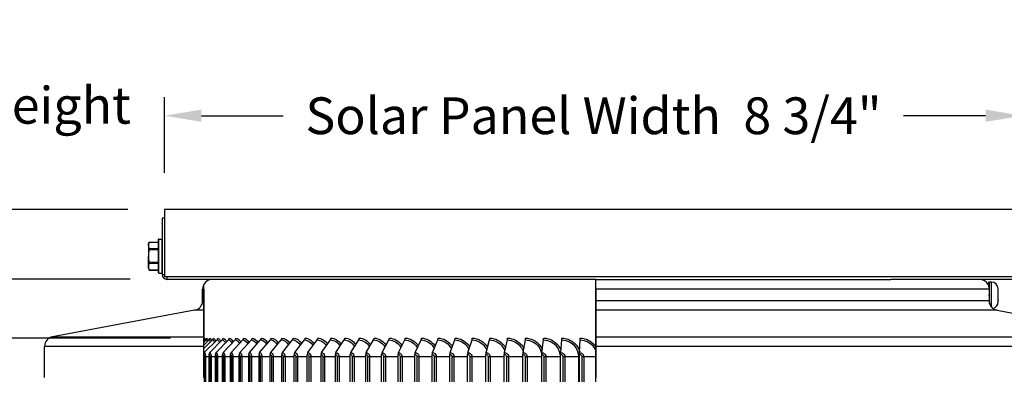
# Model space of a CAD drawing. Units: inches. Extents: x -2.8 to 67.5, y 1.4 to 44.5.
# Drawn here: x 30.2 to 40.2, y 19.1 to 22.7 of the extents above; entities that cross this region are included whole.
import ezdxf

# ---------------------------------------------------------------- set-up
doc = ezdxf.new("R2010")
doc.units = ezdxf.units.IN
doc.header["$LTSCALE"] = 4
doc.header["$MEASUREMENT"] = 0
for name, color, linetype in [('Aura Vent', 1, 'Continuous'), ('DIMENSIONS', 5, 'Continuous'), ('Visible (ANSI)', 7, 'Continuous'), ('Visible Narrow (ANSI)', 7, 'Continuous')]:
    doc.layers.add(name, color=color, linetype=linetype)
doc.styles.add('Arial', font='arial.ttf')
doc.dimstyles.new('Dimensions', dxfattribs={"dimtxt": 0.125, "dimasz": 0.125, "dimexe": 0.0625, "dimexo": 0.125, "dimgap": 0.09, "dimtad": 0, "dimtih": 1, "dimtoh": 1, "dimzin": 0, "dimdsep": 46, "dimlunit": 5, "dimtxsty": 'Arial', "dimcen": 0, "dimadec": 0, "dimazin": 0, "dimtfac": 1, "dimtofl": 0, "dimtmove": 0, "dimatfit": 3, "dimfxl": 1, "dimfrac": 2, "dimtolj": 1, "dimtzin": 0, "dimarcsym": 0})

# ---------------------------------------------------------------- blocks, each defined once
blk = doc.blocks.new('*D16')
at = {"layer": 'Defpoints', "color": 0, "transparency": 16777216}
for p in [(28.29, 19.432), (32.097, 19.432), (32.058, 15.432)]:
    blk.add_point(p, dxfattribs=at)
at = {"layer": 'DIMENSIONS', "color": 0, "lineweight": -2, "transparency": 16777216}
for p, q in [((31.722, 19.432), (28.103, 19.432)), ((28.29, 19.057), (28.29, 18.42)), ((28.29, 15.807), (28.29, 16.453)), ((31.683, 15.432), (28.103, 15.432))]:
    blk.add_line(p, q, dxfattribs=at)
at = {"layer": 'DIMENSIONS', "color": 0, "transparency": 16777216}
for points in [[(28.228, 19.057), (28.353, 19.057), (28.29, 19.432)], [(28.228, 15.807), (28.353, 15.807), (28.29, 15.432)]]:
    blk.add_solid(points, dxfattribs=at)
at = {"layer": 'DIMENSIONS', "color": 0, "transparency": 16777216, "insert": (28.29, 17.436), "char_height": 0.375, "attachment_point": 5, "style": 'Arial'}
blk.add_mtext('\\A1;{\\H1.85507x;\\C1;*} Inner Louvers\\P4"', dxfattribs=at)
blk = doc.blocks.new('*D18')
at = {"layer": 'Defpoints', "color": 0, "transparency": 16777216}
for p in [(26.293, 20.031), (31.686, 20.031), (32.011, 12.931)]:
    blk.add_point(p, dxfattribs=at)
at = {"layer": 'DIMENSIONS', "color": 0, "lineweight": -2, "transparency": 16777216}
for p, q in [((31.311, 20.031), (26.106, 20.031)), ((26.293, 19.656), (26.293, 17.257)), ((26.293, 13.306), (26.293, 15.704)), ((31.636, 12.931), (26.106, 12.931))]:
    blk.add_line(p, q, dxfattribs=at)
at = {"layer": 'DIMENSIONS', "color": 0, "transparency": 16777216}
for points in [[(26.231, 19.656), (26.356, 19.656), (26.293, 20.031)], [(26.231, 13.306), (26.356, 13.306), (26.293, 12.931)]]:
    blk.add_solid(points, dxfattribs=at)
at = {"layer": 'DIMENSIONS', "color": 0, "transparency": 16777216, "insert": (26.293, 16.481), "char_height": 0.375, "attachment_point": 5, "style": 'Arial'}
blk.add_mtext('\\A1;Head Height\\P7 1/8"', dxfattribs=at)
blk = doc.blocks.new('*D19')
at = {"layer": 'Defpoints', "color": 0, "transparency": 16777216}
for p in [(40.411, 21.699), (31.661, 20.743), (40.411, 20.743)]:
    blk.add_point(p, dxfattribs=at)
at = {"layer": 'DIMENSIONS', "color": 0, "lineweight": -2, "transparency": 16777216}
for p, q in [((31.661, 21.118), (31.661, 21.887)), ((40.411, 21.118), (40.411, 21.887)), ((32.036, 21.699), (32.872, 21.699)), ((40.036, 21.699), (39.2, 21.699))]:
    blk.add_line(p, q, dxfattribs=at)
at = {"layer": 'DIMENSIONS', "color": 0, "transparency": 16777216}
for points in [[(32.036, 21.762), (32.036, 21.637), (31.661, 21.699)], [(40.036, 21.762), (40.036, 21.637), (40.411, 21.699)]]:
    blk.add_solid(points, dxfattribs=at)
at = {"layer": 'DIMENSIONS', "color": 0, "transparency": 16777216, "insert": (36.036, 21.699), "char_height": 0.375, "width": 6.43399, "attachment_point": 5, "style": 'Arial'}
blk.add_mtext('\\A1;Solar Panel Width  8 3/4"', dxfattribs=at)
blk = doc.blocks.new('*D20')
at = {"layer": 'Defpoints', "color": 0, "transparency": 16777216}
for p in [(26.293, 20.743), (31.661, 20.743), (31.686, 20.031)]:
    blk.add_point(p, dxfattribs=at)
at = {"layer": 'DIMENSIONS', "color": 0, "lineweight": -2, "transparency": 16777216}
for p, q in [((26.293, 21.118), (26.293, 21.493)), ((26.293, 21.493), (26.668, 21.493)), ((31.286, 20.743), (26.106, 20.743)), ((31.311, 20.031), (26.106, 20.031)), ((26.293, 19.656), (26.293, 19.281))]:
    blk.add_line(p, q, dxfattribs=at)
at = {"layer": 'DIMENSIONS', "color": 0, "transparency": 16777216}
for points in [[(26.231, 21.118), (26.356, 21.118), (26.293, 20.743)], [(26.231, 19.656), (26.356, 19.656), (26.293, 20.031)]]:
    blk.add_solid(points, dxfattribs=at)
at = {"layer": 'DIMENSIONS', "color": 0, "transparency": 16777216, "insert": (29.109, 21.493), "char_height": 0.375, "attachment_point": 5, "style": 'Arial'}
blk.add_mtext('\\A1;Solar Panel Height\\P3/4"', dxfattribs=at)

msp = doc.modelspace()

# ---------------------------------------------------------------- linework, layer by layer
msp.add_line((36.0602, 6.9371), (36.0602, 20.0306))
at = {"layer": 'Aura Vent', "color": 1}
for p, q in [((32.0602, 19.3605), (32.1137, 19.4125)), ((32.0602, 19.388), (32.0856, 19.4125)), ((32.0602, 19.4068), (32.0662, 19.4125)), ((32.0602, 19.324), (32.1504, 19.4125)), ((32.0659, 19.2836), (32.1957, 19.4125)), ((32.1215, 19.2836), (32.2495, 19.4125)), ((32.1857, 19.2836), (32.3116, 19.4125)), ((32.2584, 19.2836), (32.3819, 19.4125)), ((32.3394, 19.2836), (32.4603, 19.4125)), ((32.4285, 19.2836), (32.5465, 19.4125)), ((32.5256, 19.2836), (32.6405, 19.4125)), ((32.6304, 19.2836), (32.7419, 19.4125)), ((32.7428, 19.2836), (32.8506, 19.4125)), ((32.8624, 19.2836), (32.9663, 19.4125)), ((32.989, 19.2836), (33.0888, 19.4125)), ((33.1223, 19.2836), (33.2178, 19.4125)), ((33.2621, 19.2836), (33.353, 19.4125)), ((33.4079, 19.2836), (33.4941, 19.4125)), ((33.5596, 19.2836), (33.6409, 19.4125)), ((33.7168, 19.2836), (33.793, 19.4125)), ((33.8791, 19.2836), (33.95, 19.4125)), ((34.0462, 19.2836), (34.1116, 19.4125)), ((34.2177, 19.2836), (34.2776, 19.4125)), ((34.3932, 19.2836), (34.4474, 19.4125)), ((34.5724, 19.2836), (34.6207, 19.4125)), ((34.7548, 19.2836), (34.7972, 19.4125)), ((34.9401, 19.2836), (34.9765, 19.4125)), ((35.1278, 19.2836), (35.1581, 19.4125)), ((35.3176, 19.2836), (35.3417, 19.4125)), ((35.509, 19.2836), (35.5269, 19.4125)), ((35.7016, 19.2836), (35.7133, 19.4125)), ((35.895, 19.2836), (35.9004, 19.4125)), ((32.0647, 19.2431), (32.0773, 19.2431)), ((32.0647, 19.2431), (32.0647, 15.6181)), ((32.0773, 19.2431), (32.0773, 15.6181)), ((32.0773, 19.2431), (32.1142, 19.2431)), ((32.1142, 15.5956), (32.1142, 19.2656)), ((32.1215, 19.2431), (32.1347, 19.2431)), ((32.1215, 19.2431), (32.1215, 15.6181)), ((32.1347, 19.2431), (32.1347, 15.6181)), ((32.1347, 19.2431), (32.1785, 19.2431)), ((32.1785, 15.5956), (32.1785, 19.2656)), ((32.1868, 19.2431), (32.2008, 19.2431)), ((32.1868, 19.2431), (32.1868, 15.6181)), ((32.2008, 19.2431), (32.2008, 15.6181)), ((32.2008, 19.2431), (32.2513, 19.2431)), ((32.2513, 15.5956), (32.2513, 19.2656)), ((32.2606, 19.2431), (32.2753, 19.2431)), ((32.2606, 19.2431), (32.2606, 15.6181)), ((32.2753, 19.2431), (32.2753, 15.6181)), ((32.2753, 19.2431), (32.3324, 19.2431)), ((32.3324, 15.5956), (32.3324, 19.2656)), ((32.3428, 19.2431), (32.3581, 19.2431)), ((32.3428, 19.2431), (32.3428, 15.6181)), ((32.3581, 19.2431), (32.3581, 15.6181)), ((32.3581, 19.2431), (32.4217, 19.2431)), ((32.4217, 15.5956), (32.4217, 19.2656)), ((32.4331, 19.2431), (32.4489, 19.2431)), ((32.4331, 19.2431), (32.4331, 15.6181)), ((32.4489, 19.2431), (32.4489, 15.6181)), ((32.4489, 19.2431), (32.519, 19.2431)), ((32.519, 15.5956), (32.519, 19.2656)), ((32.5313, 19.2431), (32.5477, 19.2431)), ((32.5313, 19.2431), (32.5313, 15.6181)), ((32.5477, 19.2431), (32.5477, 15.6181)), ((32.5477, 19.2431), (32.624, 19.2431)), ((32.624, 15.5956), (32.624, 19.2656)), ((32.6372, 19.2431), (32.6542, 19.2431)), ((32.6372, 19.2431), (32.6372, 15.6181)), ((32.6542, 19.2431), (32.6542, 15.6181)), ((32.6542, 19.2431), (32.7366, 19.2431)), ((32.7366, 15.5956), (32.7366, 19.2656)), ((32.7507, 19.2431), (32.7682, 19.2431)), ((32.7507, 19.2431), (32.7507, 15.6181)), ((32.7682, 19.2431), (32.7682, 15.6181)), ((32.7682, 19.2431), (32.8564, 19.2431)), ((32.8564, 15.5956), (32.8564, 19.2656)), ((32.8714, 19.2431), (32.8893, 19.2431)), ((32.8714, 19.2431), (32.8714, 15.6181)), ((32.8893, 19.2431), (32.8893, 15.6181)), ((32.8893, 19.2431), (32.9833, 19.2431)), ((32.9833, 15.5956), (32.9833, 19.2656)), ((32.999, 19.2431), (33.0174, 19.2431)), ((32.999, 19.2431), (32.999, 15.6181)), ((33.0174, 19.2431), (33.0174, 15.6181)), ((33.0174, 19.2431), (33.1168, 19.2431)), ((33.1168, 15.5956), (33.1168, 19.2656)), ((33.1334, 19.2431), (33.1522, 19.2431)), ((33.1334, 19.2431), (33.1334, 15.6181)), ((33.1522, 19.2431), (33.1522, 15.6181)), ((33.1522, 19.2431), (33.2569, 19.2431)), ((33.2569, 15.5956), (33.2569, 19.2656)), ((33.2742, 19.2431), (33.2933, 19.2431)), ((33.2742, 19.2431), (33.2742, 15.6181)), ((33.2933, 19.2431), (33.2933, 15.6181)), ((33.2933, 19.2431), (33.403, 19.2431)), ((33.403, 15.5956), (33.403, 19.2656)), ((33.421, 19.2431), (33.4405, 19.2431)), ((33.421, 19.2431), (33.421, 15.6181)), ((33.4405, 19.2431), (33.4405, 15.6181)), ((33.4405, 19.2431), (33.555, 19.2431)), ((33.555, 15.5956), (33.555, 19.2656)), ((33.5737, 19.2431), (33.5934, 19.2431)), ((33.5737, 19.2431), (33.5737, 15.6181)), ((33.5934, 19.2431), (33.5934, 15.6181)), ((33.5934, 19.2431), (33.7124, 19.2431)), ((33.7124, 15.5956), (33.7124, 19.2656)), ((33.7318, 19.2431), (33.7517, 19.2431)), ((33.7318, 19.2431), (33.7318, 15.6181)), ((33.7517, 19.2431), (33.7517, 15.6181)), ((33.7517, 19.2431), (33.875, 19.2431)), ((33.875, 15.5956), (33.875, 19.2656)), ((33.895, 19.2431), (33.915, 19.2431)), ((33.895, 19.2431), (33.895, 15.6181)), ((33.915, 19.2431), (33.915, 15.6181)), ((33.915, 19.2431), (34.0424, 19.2431)), ((34.0424, 15.5956), (34.0424, 19.2656)), ((34.0629, 19.2431), (34.0831, 19.2431)), ((34.0629, 19.2431), (34.0629, 15.6181)), ((34.0831, 19.2431), (34.0831, 15.6181)), ((34.0831, 19.2431), (34.2142, 19.2431)), ((34.2142, 15.5956), (34.2142, 19.2656)), ((34.2352, 19.2431), (34.2555, 19.2431)), ((34.2352, 19.2431), (34.2352, 15.6181)), ((34.2555, 19.2431), (34.2555, 15.6181)), ((34.2555, 19.2431), (34.3901, 19.2431)), ((34.3901, 15.5956), (34.3901, 19.2656)), ((34.4116, 19.2431), (34.4319, 19.2431)), ((34.4116, 19.2431), (34.4116, 15.6181)), ((34.4319, 19.2431), (34.4319, 15.6181)), ((34.4319, 19.2431), (34.5696, 19.2431)), ((34.5696, 15.5956), (34.5696, 19.2656)), ((34.5915, 19.2431), (34.6118, 19.2431)), ((34.5915, 19.2431), (34.5915, 15.6181)), ((34.6118, 19.2431), (34.6118, 15.6181)), ((34.6118, 19.2431), (34.7524, 19.2431)), ((34.7524, 15.5956), (34.7524, 19.2656)), ((34.7746, 19.2431), (34.7948, 19.2431)), ((34.7746, 19.2431), (34.7746, 15.6181)), ((34.7948, 19.2431), (34.7948, 15.6181)), ((34.7948, 19.2431), (34.938, 19.2431)), ((34.938, 15.5956), (34.938, 19.2656)), ((34.9606, 19.2431), (34.9807, 19.2431)), ((34.9606, 19.2431), (34.9606, 15.6181)), ((34.9807, 19.2431), (34.9807, 15.6181)), ((34.9807, 19.2431), (35.1261, 19.2431)), ((35.1261, 15.5956), (35.1261, 19.2656)), ((35.1489, 19.2431), (35.1689, 19.2431)), ((35.1489, 19.2431), (35.1489, 15.6181)), ((35.1689, 19.2431), (35.1689, 15.6181)), ((35.1689, 19.2431), (35.3162, 19.2431)), ((35.3162, 15.5956), (35.3162, 19.2656)), ((35.3393, 19.2431), (35.3591, 19.2431)), ((35.3393, 19.2431), (35.3393, 15.6181)), ((35.3591, 19.2431), (35.3591, 15.6181)), ((35.3591, 19.2431), (35.508, 19.2431)), ((35.508, 15.5956), (35.508, 19.2656)), ((35.5312, 19.2431), (35.5508, 19.2431)), ((35.5312, 19.2431), (35.5312, 15.6181)), ((35.5508, 19.2431), (35.5508, 15.6181)), ((35.5508, 19.2431), (35.6962, 19.2431)), ((35.6962, 19.2431), (35.6962, 15.6181)), ((35.6962, 19.2431), (35.701, 19.2431)), ((35.701, 15.5956), (35.701, 19.2656)), ((35.7243, 19.2431), (35.7436, 19.2431)), ((35.7243, 19.2431), (35.7243, 15.6181)), ((35.7436, 19.2431), (35.7436, 15.6181)), ((35.7436, 19.2431), (35.8833, 19.2431)), ((35.8833, 19.2431), (35.8833, 15.6181)), ((35.8833, 19.2431), (35.8947, 19.2431)), ((35.8947, 15.5956), (35.8947, 19.2656)), ((35.9181, 19.2431), (35.9371, 19.2431)), ((35.9181, 19.2431), (35.9181, 15.6181)), ((35.9371, 19.2431), (35.9371, 15.6181)), ((35.9371, 19.2431), (36.0602, 19.2431))]:
    msp.add_line(p, q, dxfattribs=at)
for centre, ratio, start_param, end_param in [((32.0382, 19.4306), 0.9994395, 4.2181747, 4.712389), ((32.0489, 19.4306), 0.99678, 3.9053808, 4.712389), ((32.0684, 19.4306), 0.9919388, 3.9053808, 4.712389), ((32.0967, 19.4306), 0.9849264, 3.9053808, 4.712389), ((32.1336, 19.4306), 0.9757583, 3.9053808, 4.712389), ((32.1791, 19.4306), 0.9644544, 3.9053808, 4.712389), ((32.233, 19.4306), 0.9510395, 3.9053808, 4.712389), ((32.2954, 19.4306), 0.9355429, 3.9053808, 4.712389), ((32.366, 19.4306), 0.9179987, 3.9053808, 4.712389), ((32.4447, 19.4306), 0.8984452, 3.9053808, 4.712389), ((32.5314, 19.4306), 0.8769252, 3.9053808, 4.712389), ((32.6257, 19.4306), 0.8534857, 3.9053808, 4.712389), ((32.7276, 19.4306), 0.8281782, 3.9053808, 4.712389), ((32.8367, 19.4306), 0.801058, 3.9053808, 4.712389), ((32.9529, 19.4306), 0.7721844, 3.9053808, 4.712389), ((33.076, 19.4306), 0.7416206, 3.9053808, 4.712389), ((33.2055, 19.4306), 0.7094336, 3.9053808, 4.712389), ((33.3413, 19.4306), 0.6756938, 3.9053808, 4.712389), ((33.4831, 19.4306), 0.6404751, 3.9053808, 4.712389), ((33.6305, 19.4306), 0.6038545, 3.9053808, 4.712389), ((33.7832, 19.4306), 0.5659122, 3.9053808, 4.712389), ((33.9409, 19.4306), 0.5267312, 3.9053808, 4.712389), ((34.1032, 19.4306), 0.4863973, 3.9053808, 4.712389), ((34.2699, 19.4306), 0.4449988, 3.9053808, 4.712389), ((34.4404, 19.4306), 0.4026263, 3.9053808, 4.712389), ((34.6145, 19.4306), 0.3593725, 3.9053808, 4.712389), ((34.7918, 19.4306), 0.3153322, 3.9053808, 4.712389), ((34.9718, 19.4306), 0.2706016, 3.9053808, 4.712389), ((35.1542, 19.4306), 0.2252788, 3.9053808, 4.712389), ((35.3386, 19.4306), 0.1794628, 3.9053808, 4.712389), ((35.5246, 19.4306), 0.1332541, 3.9053808, 4.712389), ((35.7118, 19.4306), 0.0867537, 3.9053808, 4.712389), ((35.8997, 19.4306), 0.0400634, 3.9053808, 4.712389), ((32.0826, 19.2656), 0.9644544, 0.7637882, 1.1888341), ((32.1379, 19.2656), 0.9510395, 0.7637882, 1.5707963), ((32.2019, 19.2656), 0.9355429, 0.7637882, 1.5707963), ((32.2742, 19.2656), 0.9179987, 0.7637882, 1.5707963), ((32.3549, 19.2656), 0.8984452, 0.7637882, 1.5707963), ((32.4437, 19.2656), 0.8769252, 0.7637882, 1.5707963), ((32.5404, 19.2656), 0.8534857, 0.7637882, 1.5707963), ((32.6447, 19.2656), 0.8281782, 0.7637882, 1.5707963), ((32.7566, 19.2656), 0.801058, 0.7637882, 1.5707963), ((32.8757, 19.2656), 0.7721844, 0.7637882, 1.5707963), ((33.0018, 19.2656), 0.7416206, 0.7637882, 1.5707963), ((33.1346, 19.2656), 0.7094336, 0.7637882, 1.5707963), ((33.2737, 19.2656), 0.6756938, 0.7637882, 1.5707963), ((33.419, 19.2656), 0.6404751, 0.7637882, 1.5707963), ((33.5701, 19.2656), 0.6038545, 0.7637882, 1.5707963), ((33.7266, 19.2656), 0.5659122, 0.7637882, 1.5707963), ((33.8882, 19.2656), 0.5267312, 0.7637882, 1.5707963), ((34.0546, 19.2656), 0.4863973, 0.7637882, 1.5707963), ((34.2254, 19.2656), 0.4449988, 0.7637882, 1.5707963), ((34.4001, 19.2656), 0.4026263, 0.7637882, 1.5707963), ((34.5786, 19.2656), 0.3593725, 0.7637882, 1.5707963), ((34.7602, 19.2656), 0.3153322, 0.7637882, 1.5707963), ((34.9447, 19.2656), 0.2706016, 0.7637882, 1.5707963), ((35.1317, 19.2656), 0.2252788, 0.7637882, 1.5707963), ((35.3207, 19.2656), 0.1794628, 0.7637882, 1.5707963), ((35.5113, 19.2656), 0.1332541, 0.7637882, 1.5707963), ((35.7031, 19.2656), 0.0867537, 0.7637882, 1.5707963), ((35.8957, 19.2656), 0.0400634, 0.7637882, 1.5707963)]:
    msp.add_ellipse(centre, major_axis=(0, 0.025), ratio=ratio, start_param=start_param, end_param=end_param, dxfattribs=at)
for points in [[(32.0632, 19.4306), (32.0641, 19.4306), (32.0654, 19.4242), (32.0667, 19.4127)], [(32.0662, 19.4125), (32.068, 19.4125), (32.07, 19.4078), (32.072, 19.3991)], [(32.0739, 19.4306), (32.0763, 19.4306), (32.0791, 19.4227), (32.0819, 19.4086)], [(32.0856, 19.4125), (32.0889, 19.4125), (32.0924, 19.4062), (32.0958, 19.3948)], [(32.0932, 19.4306), (32.0974, 19.4306), (32.102, 19.4214), (32.1063, 19.405)], [(32.1137, 19.4125), (32.1187, 19.4125), (32.124, 19.4048), (32.1288, 19.391)], [(32.1213, 19.4306), (32.1273, 19.4306), (32.1339, 19.4202), (32.1398, 19.4018)], [(32.1504, 19.4125), (32.1572, 19.4125), (32.1644, 19.4035), (32.1708, 19.3875)], [(32.1579, 19.4306), (32.166, 19.4306), (32.1746, 19.419), (32.1821, 19.3988)], [(32.1957, 19.4125), (32.2045, 19.4125), (32.2137, 19.4022), (32.2216, 19.3842)], [(32.2032, 19.4306), (32.2134, 19.4306), (32.2241, 19.418), (32.2333, 19.3959)], [(32.2495, 19.4125), (32.2603, 19.4125), (32.2716, 19.401), (32.2811, 19.381)], [(32.2568, 19.4306), (32.2692, 19.4306), (32.2822, 19.417), (32.293, 19.3933)], [(32.3116, 19.4125), (32.3246, 19.4125), (32.338, 19.3999), (32.3491, 19.378)], [(32.3188, 19.4306), (32.3335, 19.4306), (32.3488, 19.416), (32.3612, 19.3907)], [(32.3819, 19.4125), (32.3971, 19.4125), (32.4128, 19.3988), (32.4254, 19.3752)], [(32.389, 19.4306), (32.406, 19.4306), (32.4236, 19.415), (32.4377, 19.3883)], [(32.4603, 19.4125), (32.4778, 19.4125), (32.4957, 19.3977), (32.5099, 19.3723)], [(32.4672, 19.4306), (32.4866, 19.4306), (32.5066, 19.4141), (32.5223, 19.3859)], [(32.5465, 19.4125), (32.5664, 19.4125), (32.5867, 19.3966), (32.6023, 19.3696)], [(32.5533, 19.4306), (32.5751, 19.4306), (32.5975, 19.4132), (32.6148, 19.3836)], [(32.6405, 19.4125), (32.6627, 19.4125), (32.6854, 19.3955), (32.7024, 19.3668)], [(32.647, 19.4306), (32.6713, 19.4306), (32.6961, 19.4123), (32.7149, 19.3812)], [(32.7419, 19.4125), (32.7665, 19.4125), (32.7917, 19.3944), (32.8101, 19.3641)], [(32.7483, 19.4306), (32.775, 19.4306), (32.8022, 19.4114), (32.8226, 19.379)], [(32.8506, 19.4125), (32.8777, 19.4125), (32.9053, 19.3933), (32.925, 19.3613)], [(32.8567, 19.4306), (32.8859, 19.4306), (32.9157, 19.4105), (32.9374, 19.3767)], [(32.9663, 19.4125), (32.9959, 19.4125), (33.026, 19.3922), (33.047, 19.3585)], [(32.9722, 19.4306), (33.0039, 19.4306), (33.0361, 19.4096), (33.0593, 19.3743)], [(33.0888, 19.4125), (33.1209, 19.4125), (33.1535, 19.391), (33.1757, 19.3556)], [(33.0945, 19.4306), (33.1287, 19.4306), (33.1634, 19.4086), (33.1878, 19.372)], [(33.2178, 19.4125), (33.2525, 19.4125), (33.2876, 19.3898), (33.3108, 19.3527)], [(33.2232, 19.4306), (33.2599, 19.4306), (33.2971, 19.4077), (33.3227, 19.3696)], [(33.353, 19.4125), (33.3903, 19.4125), (33.4279, 19.3886), (33.4521, 19.3496)], [(33.3582, 19.4306), (33.3974, 19.4306), (33.437, 19.4067), (33.4638, 19.3671)], [(33.4941, 19.4125), (33.534, 19.4125), (33.5742, 19.3873), (33.5992, 19.3464)], [(33.4991, 19.4306), (33.5408, 19.4306), (33.5828, 19.4057), (33.6107, 19.3646)], [(33.6456, 19.4306), (33.6898, 19.4306), (33.7343, 19.4046), (33.7631, 19.3619)], [(33.7973, 19.4306), (33.844, 19.4306), (33.891, 19.4034), (33.9207, 19.3592)], [(32.0602, 19.2646), (32.0627, 19.2616), (32.0647, 19.2527), (32.0647, 19.2431)], [(32.1142, 19.2656), (32.118, 19.2656), (32.1215, 19.2548), (32.1215, 19.2431)], [(32.1785, 19.2656), (32.1828, 19.2656), (32.1868, 19.2548), (32.1868, 19.2431)], [(32.2513, 19.2656), (32.2562, 19.2656), (32.2606, 19.2548), (32.2606, 19.2431)], [(32.3324, 19.2656), (32.3378, 19.2656), (32.3428, 19.2548), (32.3428, 19.2431)], [(32.4217, 19.2656), (32.4276, 19.2656), (32.4331, 19.2548), (32.4331, 19.2431)], [(32.519, 19.2656), (32.5254, 19.2656), (32.5313, 19.2548), (32.5313, 19.2431)], [(32.624, 19.2656), (32.6309, 19.2656), (32.6372, 19.2548), (32.6372, 19.2431)], [(32.7366, 19.2656), (32.7439, 19.2656), (32.7507, 19.2548), (32.7507, 19.2431)], [(32.8564, 19.2656), (32.8642, 19.2656), (32.8714, 19.2548), (32.8714, 19.2431)], [(32.9833, 19.2656), (32.9915, 19.2656), (32.999, 19.2548), (32.999, 19.2431)], [(33.1168, 19.2656), (33.1255, 19.2656), (33.1334, 19.2548), (33.1334, 19.2431)], [(33.2569, 19.2656), (33.2659, 19.2656), (33.2742, 19.2548), (33.2742, 19.2431)], [(33.403, 19.2656), (33.4124, 19.2656), (33.421, 19.2548), (33.421, 19.2431)], [(33.555, 19.2656), (33.5648, 19.2656), (33.5737, 19.2548), (33.5737, 19.2431)], [(33.7124, 19.2656), (33.7226, 19.2656), (33.7318, 19.2548), (33.7318, 19.2431)], [(33.875, 19.2656), (33.8855, 19.2656), (33.895, 19.2548), (33.895, 19.2431)], [(34.0424, 19.2656), (34.0531, 19.2656), (34.0629, 19.2548), (34.0629, 19.2431)], [(34.2142, 19.2656), (34.2252, 19.2656), (34.2352, 19.2548), (34.2352, 19.2431)], [(34.3901, 19.2656), (34.4013, 19.2656), (34.4116, 19.2548), (34.4116, 19.2431)], [(34.5696, 19.2656), (34.581, 19.2656), (34.5915, 19.2548), (34.5915, 19.2431)], [(34.7524, 19.2656), (34.764, 19.2656), (34.7746, 19.2548), (34.7746, 19.2431)], [(34.938, 19.2656), (34.9498, 19.2656), (34.9606, 19.2548), (34.9606, 19.2431)], [(35.1261, 19.2656), (35.138, 19.2656), (35.1489, 19.2548), (35.1489, 19.2431)], [(35.3162, 19.2656), (35.3283, 19.2656), (35.3393, 19.2548), (35.3393, 19.2431)], [(35.508, 19.2656), (35.5201, 19.2656), (35.5312, 19.2548), (35.5312, 19.2431)], [(35.701, 19.2656), (35.7132, 19.2656), (35.7243, 19.2548), (35.7243, 19.2431)], [(35.8947, 19.2656), (35.907, 19.2656), (35.9181, 19.2548), (35.9181, 19.2431)]]:
    msp.add_open_spline(points, degree=3, dxfattribs=at)
for points, knots in [([(33.6409, 19.4125), (33.6833, 19.4125), (33.726, 19.3861), (33.7517, 19.3434), (33.7518, 19.3433), (33.7519, 19.3432), (33.7519, 19.3431)], [1.57079633, 1.57079633, 1.57079633, 1.57079633, 2.50754374, 2.50754374, 2.50754374, 2.51029646, 2.51029646, 2.51029646, 2.51029646]), ([(33.793, 19.4125), (33.8368, 19.4125), (33.8809, 19.3861), (33.9074, 19.3434), (33.9083, 19.3421), (33.9091, 19.3408), (33.9098, 19.3395)], [1.57079633, 1.57079633, 1.57079633, 1.57079633, 2.50754374, 2.50754374, 2.50754374, 2.53623797, 2.53623797, 2.53623797, 2.53623797]), ([(33.95, 19.4125), (33.9952, 19.4125), (34.0405, 19.3861), (34.0679, 19.3434), (34.0695, 19.3409), (34.0711, 19.3383), (34.0726, 19.3356)], [1.57079633, 1.57079633, 1.57079633, 1.57079633, 2.50754374, 2.50754374, 2.50754374, 2.56359675, 2.56359675, 2.56359675, 2.56359675]), ([(33.9541, 19.4306), (34.0027, 19.4306), (34.0515, 19.4029), (34.0819, 19.3579), (34.0823, 19.3573), (34.0827, 19.3568), (34.083, 19.3562)], [1.57079633, 1.57079633, 1.57079633, 1.57079633, 2.48236899, 2.48236899, 2.48236899, 2.4937968, 2.4937968, 2.4937968, 2.4937968]), ([(34.1116, 19.4125), (34.1581, 19.4125), (34.2046, 19.3861), (34.2327, 19.3434), (34.2352, 19.3396), (34.2376, 19.3355), (34.2399, 19.3314)], [1.5707963, 1.5707963, 1.5707963, 1.5707963, 2.5075437, 2.5075437, 2.5075437, 2.5927983, 2.5927983, 2.5927983, 2.5927983]), ([(34.1154, 19.4306), (34.1653, 19.4306), (34.2155, 19.4029), (34.2467, 19.3579), (34.2478, 19.3563), (34.2489, 19.3547), (34.2499, 19.353)], [1.57079633, 1.57079633, 1.57079633, 1.57079633, 2.48236899, 2.48236899, 2.48236899, 2.51481116, 2.51481116, 2.51481116, 2.51481116]), ([(34.2776, 19.4125), (34.3252, 19.4125), (34.3728, 19.3861), (34.4015, 19.3434), (34.4051, 19.3381), (34.4084, 19.3326), (34.4113, 19.3268)], [1.5707963, 1.5707963, 1.5707963, 1.5707963, 2.5075437, 2.5075437, 2.5075437, 2.6244021, 2.6244021, 2.6244021, 2.6244021]), ([(34.281, 19.4306), (34.3322, 19.4306), (34.3835, 19.4029), (34.4154, 19.3579), (34.4173, 19.3552), (34.4191, 19.3524), (34.4209, 19.3496)], [1.57079633, 1.57079633, 1.57079633, 1.57079633, 2.48236899, 2.48236899, 2.48236899, 2.53716554, 2.53716554, 2.53716554, 2.53716554]), ([(34.4474, 19.4125), (34.4961, 19.4125), (34.5447, 19.3861), (34.5739, 19.3434), (34.5787, 19.3365), (34.5829, 19.3292), (34.5866, 19.3216)], [1.5707963, 1.5707963, 1.5707963, 1.5707963, 2.5075437, 2.5075437, 2.5075437, 2.6591781, 2.6591781, 2.6591781, 2.6591781]), ([(34.4505, 19.4306), (34.5028, 19.4306), (34.5551, 19.4029), (34.5877, 19.3579), (34.5905, 19.354), (34.5932, 19.35), (34.5957, 19.3459)], [1.57079633, 1.57079633, 1.57079633, 1.57079633, 2.48236899, 2.48236899, 2.48236899, 2.56122518, 2.56122518, 2.56122518, 2.56122518]), ([(34.6207, 19.4125), (34.6704, 19.4125), (34.7198, 19.3861), (34.7496, 19.3434), (34.7557, 19.3348), (34.7609, 19.3255), (34.7653, 19.3157)], [1.5707963, 1.5707963, 1.5707963, 1.5707963, 2.5075437, 2.5075437, 2.5075437, 2.6982469, 2.6982469, 2.6982469, 2.6982469]), ([(34.6235, 19.4306), (34.6768, 19.4306), (34.7301, 19.4029), (34.7632, 19.3579), (34.7671, 19.3527), (34.7706, 19.3473), (34.7739, 19.3417)], [1.5707963, 1.5707963, 1.5707963, 1.5707963, 2.482369, 2.482369, 2.482369, 2.5874749, 2.5874749, 2.5874749, 2.5874749]), ([(34.7972, 19.4125), (34.8477, 19.4125), (34.898, 19.3861), (34.9282, 19.3434), (34.9358, 19.3327), (34.9421, 19.321), (34.9471, 19.3087)], [1.5707963, 1.5707963, 1.5707963, 1.5707963, 2.5075437, 2.5075437, 2.5075437, 2.7433597, 2.7433597, 2.7433597, 2.7433597]), ([(34.7997, 19.4306), (34.8539, 19.4306), (34.908, 19.4029), (34.9416, 19.3579), (34.9466, 19.3513), (34.9511, 19.3443), (34.9551, 19.337)], [1.5707963, 1.5707963, 1.5707963, 1.5707963, 2.482369, 2.482369, 2.482369, 2.6165861, 2.6165861, 2.6165861, 2.6165861]), ([(34.9765, 19.4125), (35.0277, 19.4125), (35.0786, 19.3861), (35.1092, 19.3434), (35.1187, 19.3302), (35.1263, 19.3156), (35.1316, 19.3002)], [1.5707963, 1.5707963, 1.5707963, 1.5707963, 2.5075437, 2.5075437, 2.5075437, 2.7975418, 2.7975418, 2.7975418, 2.7975418]), ([(34.9786, 19.4306), (35.0336, 19.4306), (35.0884, 19.4029), (35.1225, 19.3579), (35.1287, 19.3496), (35.1343, 19.3408), (35.1391, 19.3316)], [1.5707963, 1.5707963, 1.5707963, 1.5707963, 2.482369, 2.482369, 2.482369, 2.6495379, 2.6495379, 2.6495379, 2.6495379]), ([(35.1581, 19.4125), (35.21, 19.4125), (35.2614, 19.3861), (35.2924, 19.3434), (35.3042, 19.3271), (35.3131, 19.3085), (35.3185, 19.289)], [1.5707963, 1.5707963, 1.5707963, 1.5707963, 2.5075437, 2.5075437, 2.5075437, 2.8669195, 2.8669195, 2.8669195, 2.8669195]), ([(35.1599, 19.4306), (35.2156, 19.4306), (35.271, 19.4029), (35.3054, 19.3579), (35.3131, 19.3477), (35.3198, 19.3368), (35.3254, 19.3252)], [1.5707963, 1.5707963, 1.5707963, 1.5707963, 2.482369, 2.482369, 2.482369, 2.6878579, 2.6878579, 2.6878579, 2.6878579]), ([(35.3417, 19.4125), (35.3941, 19.4125), (35.446, 19.3861), (35.4772, 19.3434), (35.4932, 19.3215), (35.5038, 19.2956), (35.508, 19.2687)], [1.5707963, 1.5707963, 1.5707963, 1.5707963, 2.5075437, 2.5075437, 2.5075437, 2.9896577, 2.9896577, 2.9896577, 2.9896577]), ([(35.3431, 19.4306), (35.3994, 19.4306), (35.4553, 19.4029), (35.4899, 19.3579), (35.4995, 19.3455), (35.5075, 19.3318), (35.5137, 19.3173)], [1.5707963, 1.5707963, 1.5707963, 1.5707963, 2.482369, 2.482369, 2.482369, 2.7341699, 2.7341699, 2.7341699, 2.7341699]), ([(35.5269, 19.4125), (35.5797, 19.4125), (35.6319, 19.3861), (35.6633, 19.3434), (35.6845, 19.3146), (35.6962, 19.2789), (35.6962, 19.2431)], [1.5707963, 1.5707963, 1.5707963, 1.5707963, 2.5075437, 2.5075437, 2.5075437, 3.1415927, 3.1415927, 3.1415927, 3.1415927]), ([(35.528, 19.4306), (35.5846, 19.4306), (35.6409, 19.4029), (35.6757, 19.3579), (35.6876, 19.3425), (35.6971, 19.3252), (35.7037, 19.307)], [1.5707963, 1.5707963, 1.5707963, 1.5707963, 2.482369, 2.482369, 2.482369, 2.7937117, 2.7937117, 2.7937117, 2.7937117]), ([(35.7133, 19.4125), (35.7663, 19.4125), (35.8187, 19.3861), (35.8502, 19.3434), (35.8715, 19.3146), (35.8833, 19.2789), (35.8833, 19.2431)], [1.5707963, 1.5707963, 1.5707963, 1.5707963, 2.5075437, 2.5075437, 2.5075437, 3.1415927, 3.1415927, 3.1415927, 3.1415927]), ([(35.714, 19.4306), (35.7709, 19.4306), (35.8274, 19.4029), (35.8623, 19.3579), (35.8776, 19.3382), (35.8889, 19.3155), (35.8953, 19.2915)], [1.5707963, 1.5707963, 1.5707963, 1.5707963, 2.482369, 2.482369, 2.482369, 2.8804375, 2.8804375, 2.8804375, 2.8804375]), ([(35.9004, 19.4125), (35.9536, 19.4125), (36.0061, 19.3861), (36.0376, 19.3434), (36.0471, 19.3306), (36.0547, 19.3165), (36.0602, 19.3016)], [1.5707963, 1.5707963, 1.5707963, 1.5707963, 2.5075437, 2.5075437, 2.5075437, 2.7885072, 2.7885072, 2.7885072, 2.7885072]), ([(35.9007, 19.4306), (35.9579, 19.4306), (36.0144, 19.4029), (36.0494, 19.3579), (36.0533, 19.3529), (36.0569, 19.3478), (36.0602, 19.3424)], [1.5707963, 1.5707963, 1.5707963, 1.5707963, 2.482369, 2.482369, 2.482369, 2.5828964, 2.5828964, 2.5828964, 2.5828964]), ([(32.0659, 19.2836), (32.0709, 19.2836), (32.0757, 19.2701), (32.077, 19.2526), (32.0772, 19.2494), (32.0773, 19.2463), (32.0773, 19.2431)], [1.5707963, 1.5707963, 1.5707963, 1.5707963, 2.9049403, 2.9049403, 2.9049403, 3.1415927, 3.1415927, 3.1415927, 3.1415927]), ([(32.1215, 19.2836), (32.1273, 19.2836), (32.133, 19.2701), (32.1344, 19.2526), (32.1346, 19.2494), (32.1347, 19.2463), (32.1347, 19.2431)], [1.5707963, 1.5707963, 1.5707963, 1.5707963, 2.9049403, 2.9049403, 2.9049403, 3.1415927, 3.1415927, 3.1415927, 3.1415927]), ([(32.1857, 19.2836), (32.1923, 19.2836), (32.1988, 19.2701), (32.2004, 19.2526), (32.2006, 19.2494), (32.2008, 19.2463), (32.2008, 19.2431)], [1.5707963, 1.5707963, 1.5707963, 1.5707963, 2.9049403, 2.9049403, 2.9049403, 3.1415927, 3.1415927, 3.1415927, 3.1415927]), ([(32.2584, 19.2836), (32.2658, 19.2836), (32.273, 19.2701), (32.2748, 19.2526), (32.2751, 19.2494), (32.2753, 19.2463), (32.2753, 19.2431)], [1.5707963, 1.5707963, 1.5707963, 1.5707963, 2.9049403, 2.9049403, 2.9049403, 3.1415927, 3.1415927, 3.1415927, 3.1415927]), ([(32.3394, 19.2836), (32.3476, 19.2836), (32.3556, 19.2701), (32.3575, 19.2526), (32.3579, 19.2494), (32.3581, 19.2463), (32.3581, 19.2431)], [1.5707963, 1.5707963, 1.5707963, 1.5707963, 2.9049403, 2.9049403, 2.9049403, 3.1415927, 3.1415927, 3.1415927, 3.1415927]), ([(32.4285, 19.2836), (32.4375, 19.2836), (32.4462, 19.2701), (32.4484, 19.2526), (32.4488, 19.2494), (32.4489, 19.2463), (32.4489, 19.2431)], [1.5707963, 1.5707963, 1.5707963, 1.5707963, 2.9049403, 2.9049403, 2.9049403, 3.1415927, 3.1415927, 3.1415927, 3.1415927]), ([(32.5256, 19.2836), (32.5354, 19.2836), (32.5448, 19.2701), (32.5471, 19.2526), (32.5475, 19.2494), (32.5477, 19.2463), (32.5477, 19.2431)], [1.5707963, 1.5707963, 1.5707963, 1.5707963, 2.9049403, 2.9049403, 2.9049403, 3.1415927, 3.1415927, 3.1415927, 3.1415927]), ([(32.6304, 19.2836), (32.6409, 19.2836), (32.6511, 19.2701), (32.6536, 19.2526), (32.654, 19.2494), (32.6542, 19.2463), (32.6542, 19.2431)], [1.5707963, 1.5707963, 1.5707963, 1.5707963, 2.9049403, 2.9049403, 2.9049403, 3.1415927, 3.1415927, 3.1415927, 3.1415927]), ([(32.7428, 19.2836), (32.754, 19.2836), (32.7648, 19.2701), (32.7675, 19.2526), (32.7679, 19.2494), (32.7682, 19.2463), (32.7682, 19.2431)], [1.5707963, 1.5707963, 1.5707963, 1.5707963, 2.9049403, 2.9049403, 2.9049403, 3.1415927, 3.1415927, 3.1415927, 3.1415927]), ([(32.8624, 19.2836), (32.8743, 19.2836), (32.8857, 19.2701), (32.8886, 19.2526), (32.8891, 19.2494), (32.8893, 19.2463), (32.8893, 19.2431)], [1.5707963, 1.5707963, 1.5707963, 1.5707963, 2.9049403, 2.9049403, 2.9049403, 3.1415927, 3.1415927, 3.1415927, 3.1415927]), ([(32.989, 19.2836), (33.0015, 19.2836), (33.0136, 19.2701), (33.0166, 19.2526), (33.0171, 19.2494), (33.0174, 19.2463), (33.0174, 19.2431)], [1.5707963, 1.5707963, 1.5707963, 1.5707963, 2.9049403, 2.9049403, 2.9049403, 3.1415927, 3.1415927, 3.1415927, 3.1415927]), ([(33.1223, 19.2836), (33.1355, 19.2836), (33.1482, 19.2701), (33.1513, 19.2526), (33.1519, 19.2494), (33.1522, 19.2463), (33.1522, 19.2431)], [1.5707963, 1.5707963, 1.5707963, 1.5707963, 2.9049403, 2.9049403, 2.9049403, 3.1415927, 3.1415927, 3.1415927, 3.1415927]), ([(33.2621, 19.2836), (33.2759, 19.2836), (33.2891, 19.2701), (33.2924, 19.2526), (33.293, 19.2494), (33.2933, 19.2463), (33.2933, 19.2431)], [1.5707963, 1.5707963, 1.5707963, 1.5707963, 2.9049403, 2.9049403, 2.9049403, 3.1415927, 3.1415927, 3.1415927, 3.1415927]), ([(33.4079, 19.2836), (33.4223, 19.2836), (33.4361, 19.2701), (33.4395, 19.2526), (33.4401, 19.2494), (33.4405, 19.2463), (33.4405, 19.2431)], [1.5707963, 1.5707963, 1.5707963, 1.5707963, 2.9049403, 2.9049403, 2.9049403, 3.1415927, 3.1415927, 3.1415927, 3.1415927]), ([(33.5596, 19.2836), (33.5746, 19.2836), (33.5889, 19.2701), (33.5924, 19.2526), (33.593, 19.2494), (33.5934, 19.2463), (33.5934, 19.2431)], [1.5707963, 1.5707963, 1.5707963, 1.5707963, 2.9049403, 2.9049403, 2.9049403, 3.1415927, 3.1415927, 3.1415927, 3.1415927]), ([(33.7168, 19.2836), (33.7323, 19.2836), (33.7471, 19.2701), (33.7507, 19.2526), (33.7513, 19.2494), (33.7517, 19.2463), (33.7517, 19.2431)], [1.5707963, 1.5707963, 1.5707963, 1.5707963, 2.9049403, 2.9049403, 2.9049403, 3.1415927, 3.1415927, 3.1415927, 3.1415927]), ([(33.8791, 19.2836), (33.895, 19.2836), (33.9103, 19.2701), (33.914, 19.2526), (33.9147, 19.2494), (33.915, 19.2463), (33.915, 19.2431)], [1.5707963, 1.5707963, 1.5707963, 1.5707963, 2.9049403, 2.9049403, 2.9049403, 3.1415927, 3.1415927, 3.1415927, 3.1415927]), ([(34.0462, 19.2836), (34.0626, 19.2836), (34.0782, 19.2701), (34.0821, 19.2526), (34.0828, 19.2494), (34.0831, 19.2463), (34.0831, 19.2431)], [1.5707963, 1.5707963, 1.5707963, 1.5707963, 2.9049403, 2.9049403, 2.9049403, 3.1415927, 3.1415927, 3.1415927, 3.1415927]), ([(34.2177, 19.2836), (34.2345, 19.2836), (34.2505, 19.2701), (34.2544, 19.2526), (34.2551, 19.2494), (34.2555, 19.2463), (34.2555, 19.2431)], [1.5707963, 1.5707963, 1.5707963, 1.5707963, 2.9049403, 2.9049403, 2.9049403, 3.1415927, 3.1415927, 3.1415927, 3.1415927]), ([(34.3932, 19.2836), (34.4103, 19.2836), (34.4267, 19.2701), (34.4308, 19.2526), (34.4315, 19.2494), (34.4319, 19.2463), (34.4319, 19.2431)], [1.5707963, 1.5707963, 1.5707963, 1.5707963, 2.9049403, 2.9049403, 2.9049403, 3.1415927, 3.1415927, 3.1415927, 3.1415927]), ([(34.5724, 19.2836), (34.5898, 19.2836), (34.6065, 19.2701), (34.6107, 19.2526), (34.6114, 19.2494), (34.6118, 19.2463), (34.6118, 19.2431)], [1.5707963, 1.5707963, 1.5707963, 1.5707963, 2.9049403, 2.9049403, 2.9049403, 3.1415927, 3.1415927, 3.1415927, 3.1415927]), ([(34.7548, 19.2836), (34.7726, 19.2836), (34.7895, 19.2701), (34.7937, 19.2526), (34.7945, 19.2494), (34.7948, 19.2463), (34.7948, 19.2431)], [1.5707963, 1.5707963, 1.5707963, 1.5707963, 2.9049403, 2.9049403, 2.9049403, 3.1415927, 3.1415927, 3.1415927, 3.1415927]), ([(34.9401, 19.2836), (34.9581, 19.2836), (34.9753, 19.2701), (34.9796, 19.2526), (34.9803, 19.2494), (34.9807, 19.2463), (34.9807, 19.2431)], [1.5707963, 1.5707963, 1.5707963, 1.5707963, 2.9049403, 2.9049403, 2.9049403, 3.1415927, 3.1415927, 3.1415927, 3.1415927]), ([(35.1278, 19.2836), (35.1461, 19.2836), (35.1635, 19.2701), (35.1678, 19.2526), (35.1685, 19.2494), (35.1689, 19.2463), (35.1689, 19.2431)], [1.5707963, 1.5707963, 1.5707963, 1.5707963, 2.9049403, 2.9049403, 2.9049403, 3.1415927, 3.1415927, 3.1415927, 3.1415927]), ([(35.3176, 19.2836), (35.336, 19.2836), (35.3536, 19.2701), (35.3579, 19.2526), (35.3587, 19.2494), (35.3591, 19.2463), (35.3591, 19.2431)], [1.5707963, 1.5707963, 1.5707963, 1.5707963, 2.9049403, 2.9049403, 2.9049403, 3.1415927, 3.1415927, 3.1415927, 3.1415927]), ([(35.509, 19.2836), (35.5276, 19.2836), (35.5453, 19.2701), (35.5496, 19.2526), (35.5504, 19.2494), (35.5508, 19.2463), (35.5508, 19.2431)], [1.5707963, 1.5707963, 1.5707963, 1.5707963, 2.9049403, 2.9049403, 2.9049403, 3.1415927, 3.1415927, 3.1415927, 3.1415927]), ([(35.7016, 19.2836), (35.7203, 19.2836), (35.7381, 19.2701), (35.7425, 19.2526), (35.7432, 19.2494), (35.7436, 19.2463), (35.7436, 19.2431)], [1.5707963, 1.5707963, 1.5707963, 1.5707963, 2.9049403, 2.9049403, 2.9049403, 3.1415927, 3.1415927, 3.1415927, 3.1415927]), ([(35.895, 19.2836), (35.9138, 19.2836), (35.9316, 19.2701), (35.936, 19.2526), (35.9368, 19.2494), (35.9371, 19.2463), (35.9371, 19.2431)], [1.5707963, 1.5707963, 1.5707963, 1.5707963, 2.9049403, 2.9049403, 2.9049403, 3.1415927, 3.1415927, 3.1415927, 3.1415927])]:
    msp.add_open_spline(points, degree=3, knots=knots, dxfattribs=at)
at = {"layer": 'Visible (ANSI)'}
for p, q in [((40.461, 20.7431), (31.661, 20.7431)), ((31.661, 20.7431), (31.661, 20.0556)), ((31.661, 20.6556), (31.636, 20.6556)), ((31.636, 20.6556), (31.636, 20.0806)), ((31.495, 20.3931), (31.5029, 20.4101)), ((31.495, 20.3763), (31.495, 20.3931)), ((31.5029, 20.4101), (31.596, 20.4101)), ((31.596, 20.4371), (31.596, 20.0991)), ((31.601, 20.4421), (31.631, 20.4421)), ((31.495, 20.3763), (31.495, 20.268)), ((31.495, 20.1598), (31.495, 20.268)), ((31.495, 20.1431), (31.495, 20.1598)), ((31.495, 20.1431), (31.5029, 20.126)), ((31.5029, 20.126), (31.596, 20.126)), ((31.601, 20.0941), (31.631, 20.0941)), ((40.411, 20.0556), (31.661, 20.0556)), ((36.0602, 20.0306), (31.686, 20.0306)), ((36.0602, 20.0306), (39.0706, 20.0306)), ((40.436, 20.0306), (39.0706, 20.0306)), ((40.0965, 20.0029), (40.0781, 20.0029)), ((32.0485, 19.8137), (32.0485, 19.9306)), ((32.0602, 19.9306), (32.0602, 19.9776)), ((32.0602, 19.8137), (32.0602, 19.9306)), ((32.061, 19.9306), (32.061, 19.4229)), ((36.0602, 19.9306), (36.0602, 19.8137)), ((40.061, 19.9786), (40.061, 19.9857)), ((40.164, 19.9176), (40.164, 19.9354)), ((40.164, 19.9162), (40.164, 19.9176)), ((40.164, 19.8222), (40.164, 19.915)), ((32.0602, 19.7153), (32.0602, 19.8137)), ((36.0602, 19.8137), (36.0602, 19.7153)), ((40.164, 19.8208), (40.164, 19.8222)), ((40.164, 19.8004), (40.164, 19.8196)), ((31.9668, 19.7153), (30.5177, 19.4458)), ((36.0602, 19.7153), (36.0602, 19.4458)), ((40.1552, 19.7153), (41.6043, 19.4458)), ((32.0602, 19.3474), (32.0602, 19.4458)), ((36.0602, 19.4458), (36.0602, 19.3474)), ((30.436, 19.0306), (30.436, 19.3474)), ((32.0602, 19.0306), (32.0602, 19.3474)), ((36.0602, 19.3474), (36.0602, 19.0306))]:
    msp.add_line(p, q, dxfattribs=at)
for centre, radius, start, end in [((31.601, 20.4371), 0.005, 90, 180), ((31.631, 20.4371), 0.005, 0, 90), ((31.601, 20.0991), 0.005, 180, 270), ((31.631, 20.0991), 0.005, 270, 0), ((31.686, 20.0806), 0.05, 180, 270), ((32.1485, 19.9306), 0.1, 90, 180), ((39.9735, 19.9306), 0.1, 28.95502, 90), ((40.0781, 19.9857), 0.0172, 90, 180), ((40.0965, 19.9354), 0.0675, 0, 90), ((31.9485, 19.8137), 0.1, 280.53918, 0), ((40.0965, 19.8004), 0.0675, 283.37953, 0), ((40.1735, 19.8137), 0.1, 232.13487, 259.46082), ((30.536, 19.3474), 0.1, 100.53918, 180)]:
    msp.add_arc(centre, radius, start, end, dxfattribs=at)
for points, weights in [([(31.5021, 20.4081), (31.495, 20.3913), (31.495, 20.3763)], [2.0777059301, 2.20409842116, 2.20409842116]), ([(31.495, 20.3763), (31.495, 20.3613), (31.5021, 20.3445)], [2.20409842116, 2.20409842116, 2.0777059301]), ([(31.5021, 20.3315), (31.495, 20.298), (31.495, 20.268)], [2.07770593009, 2.20409842116, 2.20409842116]), ([(31.495, 20.268), (31.495, 20.2381), (31.5021, 20.2045)], [2.20409842116, 2.20409842116, 2.0777059301]), ([(31.5021, 20.1915), (31.495, 20.1747), (31.495, 20.1598)], [2.0777059301, 2.20409842116, 2.20409842116]), ([(31.495, 20.1598), (31.495, 20.1448), (31.5021, 20.128)], [2.20409842116, 2.20409842116, 2.0777059301]), ([(32.0602, 19.4458), (32.0602, 19.6655), (32.0602, 19.7153)], [1, 1.05105241981, 1])]:
    msp.add_rational_spline(points, weights, degree=2, dxfattribs=at)
for points, knots in [([(31.5021, 20.4081), (31.5022, 20.4083), (31.5023, 20.4085), (31.5027, 20.4096), (31.5029, 20.4101), (31.5029, 20.4101), (31.5029, 20.4101), (31.5029, 20.4101)], [-0.084483153, -0.084483153, -0.084483153, -0.084483153, -0.08092591, -0.08092591, -0.065110392, -0.065110392, -0.06509987, -0.06509987, -0.06509987, -0.06509987]), ([(31.5021, 20.3315), (31.5022, 20.332), (31.5023, 20.3325), (31.5027, 20.3351), (31.5029, 20.3372), (31.5029, 20.3408), (31.5027, 20.3425), (31.5023, 20.344), (31.5022, 20.3443), (31.5021, 20.3445)], [-0.084483153, -0.084483153, -0.084483153, -0.084483153, -0.08092591, -0.08092591, -0.065110392, -0.065110392, -0.049294875, -0.049294875, -0.045737632, -0.045737632, -0.045737632, -0.045737632]), ([(31.5021, 20.1915), (31.5022, 20.1918), (31.5023, 20.192), (31.5027, 20.1936), (31.5029, 20.1952), (31.5029, 20.1988), (31.5027, 20.2009), (31.5023, 20.2035), (31.5022, 20.204), (31.5021, 20.2045)], [-0.084483153, -0.084483153, -0.084483153, -0.084483153, -0.08092591, -0.08092591, -0.065110392, -0.065110392, -0.049294875, -0.049294875, -0.045737632, -0.045737632, -0.045737632, -0.045737632]), ([(31.5029, 20.126), (31.5029, 20.126), (31.5027, 20.1265), (31.5023, 20.1276), (31.5022, 20.1278), (31.5021, 20.128)], [-0.065010797, -0.065010797, -0.065010797, -0.065010797, -0.049294875, -0.049294875, -0.045737632, -0.045737632, -0.045737632, -0.045737632]), ([(32.0602, 19.4234), (32.0605, 19.4242), (32.0606, 19.4248), (32.0608, 19.4259), (32.0609, 19.4263), (32.061, 19.4267), (32.061, 19.4268), (32.061, 19.4269)], [0.035613232, 0.035613232, 0.035613232, 0.035613232, 0.044462634, 0.044462634, 0.053411882, 0.053411882, 0.056969166, 0.056969166, 0.056969166, 0.056969166])]:
    msp.add_open_spline(points, degree=3, knots=knots, dxfattribs=at)
for points in [[(39.9723, 19.9306), (39.9733, 19.9322), (39.9743, 19.9339), (39.9752, 19.9356)], [(40.0223, 19.9306), (40.0233, 19.9322), (40.0243, 19.9339), (40.0252, 19.9356)], [(40.0252, 19.9356), (40.0257, 19.9364), (40.0262, 19.9368), (40.0266, 19.9369)], [(40.164, 19.915), (40.164, 19.9154), (40.164, 19.9163), (40.164, 19.9172), (40.164, 19.9176)], [(40.164, 19.9176), (40.164, 19.9176), (40.164, 19.9176), (40.164, 19.9176), (40.164, 19.9176)], [(40.164, 19.9162), (40.164, 19.9162), (40.164, 19.9162), (40.164, 19.9162)], [(40.164, 19.8196), (40.164, 19.82), (40.164, 19.8209), (40.164, 19.8217), (40.164, 19.8222)], [(40.164, 19.8208), (40.164, 19.8204), (40.164, 19.82), (40.164, 19.8196)], [(40.164, 19.8196), (40.164, 19.8196), (40.164, 19.8196), (40.164, 19.8196), (40.164, 19.8196)]]:
    msp.add_open_spline(points, degree=3, dxfattribs=at)
at = {"layer": 'Visible Narrow (ANSI)'}
for p, q in [((31.596, 20.4081), (31.5021, 20.4081)), ((31.601, 20.0941), (31.601, 20.4421)), ((31.631, 20.4421), (31.631, 20.0941)), ((31.5021, 20.3445), (31.596, 20.3445)), ((31.596, 20.3315), (31.5021, 20.3315)), ((31.5021, 20.2045), (31.596, 20.2045)), ((31.596, 20.1915), (31.5021, 20.1915)), ((31.5021, 20.128), (31.596, 20.128)), ((31.636, 20.0806), (31.661, 20.0806)), ((31.686, 20.0306), (31.686, 20.0556)), ((40.0781, 19.7796), (40.0781, 20.0029)), ((40.0965, 19.7492), (40.0965, 20.0029)), ((32.0602, 19.9306), (32.0485, 19.9306)), ((40.0717, 19.9306), (36.0602, 19.9306)), ((32.0485, 19.8137), (32.0602, 19.8137)), ((36.0602, 19.8137), (40.0716, 19.8137)), ((32.0602, 19.7153), (31.9668, 19.7153)), ((40.1552, 19.7153), (36.0602, 19.7153)), ((30.5177, 19.4458), (32.0602, 19.4458)), ((36.0602, 19.4458), (41.6043, 19.4458)), ((32.0602, 19.3474), (30.436, 19.3474)), ((41.686, 19.3474), (36.0602, 19.3474))]:
    msp.add_line(p, q, dxfattribs=at)
for points, knots in [([(40.061, 19.9786), (40.061, 19.9785), (40.0613, 19.9777), (40.0633, 19.9732), (40.0651, 19.9693), (40.0684, 19.959), (40.0698, 19.9531), (40.0712, 19.9434), (40.0715, 19.9403), (40.0717, 19.9349), (40.0718, 19.9328), (40.0717, 19.9306)], [-0.2548004, -0.2548004, -0.2548004, -0.2548004, -0.1913679, -0.1913679, -0.11502125, -0.11502125, -0.04881247, -0.04881247, -0.01941595, -0.01941595, -0.00046097, -0.00046097, -0.00046097, -0.00046097]), ([(40.0717, 19.9306), (40.0716, 19.9204), (40.0715, 19.9097), (40.0713, 19.8874), (40.0713, 19.876), (40.0713, 19.847), (40.0714, 19.8297), (40.0716, 19.8137)], [-0.30799143, -0.30799143, -0.30799143, -0.30799143, -0.22098301, -0.22098301, -0.13376489, -0.13376489, -0.00016534, -0.00016534, -0.00016534, -0.00016534]), ([(40.0716, 19.8137), (40.0716, 19.8117), (40.0717, 19.8097), (40.0721, 19.8051), (40.0724, 19.8025), (40.0739, 19.7926), (40.0758, 19.7858), (40.0781, 19.7796)], [-0.10268819, -0.10268819, -0.10268819, -0.10268819, -0.08615454, -0.08615454, -0.06414624, -0.06414624, -0.00000014, -0.00000014, -0.00000014, -0.00000014]), ([(40.0965, 19.7492), (40.0981, 19.7474), (40.0996, 19.7458), (40.106, 19.7394), (40.1097, 19.7365), (40.1118, 19.7349), (40.1121, 19.7347), (40.1121, 19.7347)], [-0.58286664, -0.58286664, -0.58286664, -0.58286664, -0.55132926, -0.55132926, -0.44390045, -0.44390045, -0.40668089, -0.40668089, -0.40668089, -0.40668089])]:
    msp.add_open_spline(points, degree=3, knots=knots, dxfattribs=at)
for points in [[(40.0781, 19.7796), (40.083, 19.767), (40.0899, 19.7568), (40.0965, 19.7492)], [(32.061, 19.4227), (32.061, 19.4218), (32.061, 19.4209), (32.061, 19.42)]]:
    msp.add_open_spline(points, degree=3, dxfattribs=at)

# ---------------------------------------------------------------- dimensions: what is measured, and where the dimension line sits
at = {"layer": 'DIMENSIONS'}
dim = msp.add_linear_dim(base=(26.2932, 20.7431), p1=(31.6858, 20.031), p2=(31.661, 20.7431), angle=90, text='Solar Panel Height\\P<>', dimstyle='Dimensions', override={"dimdec": 3, "dimpost": '"'}, dxfattribs=at)
dim.commit()
dim.dimension.update_dxf_attribs({"geometry": '*D20', "text_midpoint": (29.1087, 21.4931)})
dim = msp.add_linear_dim(base=(40.411, 21.6991), p1=(31.661, 20.7431), p2=(40.411, 20.7431), text='Solar Panel Width  <>', dimstyle='Dimensions', override={"dimdec": 3, "dimpost": '"'}, dxfattribs=at)
dim.commit()
dim.dimension.update_dxf_attribs({"geometry": '*D19', "text_midpoint": (36.036, 21.6991), "dimtype": 160})
for base, p1, p2, text, picture, middle in [((26.2932, 20.031), (32.011, 12.9306), (31.6858, 20.031), 'Head Height\\P<>', '*D18', (26.2932, 16.4807)), ((28.2904, 19.4325), (32.0576, 15.4325), (32.0965, 19.4325), '{\\H1.85507x;\\C1;*} Inner Louvers\\P<>', '*D16', (28.2904, 17.4365))]:
    dim = msp.add_linear_dim(base=base, p1=p1, p2=p2, angle=90, text=text, dimstyle='Dimensions', override={"dimdec": 3, "dimpost": '"'}, dxfattribs=at)
    dim.commit()
    dim.dimension.update_dxf_attribs({"geometry": picture, "text_midpoint": middle, "dimtype": 160})

doc.saveas('drawing.dxf')
